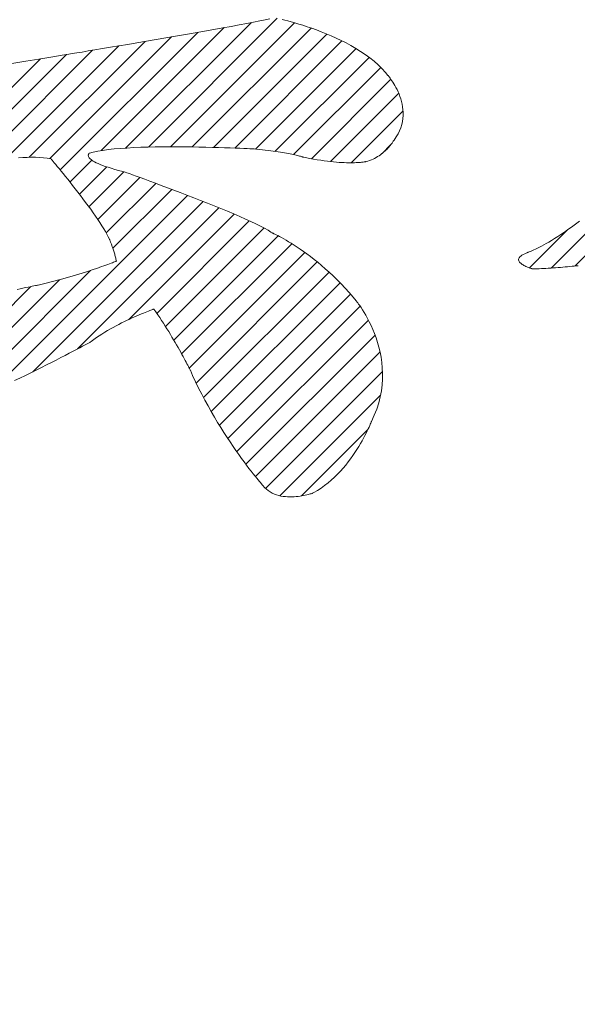
# Model space of a CAD drawing. Units: millimetres. Extents: x -1525 to 1551, y -1362 to 1287.
# Drawn here: x -547 to -511, y -85 to -21 of the extents above; entities that cross this region are included whole.
import ezdxf

# ---------------------------------------------------------------- set-up
doc = ezdxf.new("R2010")
doc.units = ezdxf.units.MM
doc.header["$LTSCALE"] = 10
doc.layers.add('0-0', color=7, linetype='Continuous')
doc.layers.add('0-2', color=7, linetype='Continuous')

msp = doc.modelspace()

# ---------------------------------------------------------------- linework, layer by layer
at = {"layer": '0-0', "color": 7, "linetype": 'Continuous', "lineweight": 9}
for p, q in [((-512.503, -37.327), (-482.788, -7.613)), ((-510.953, -37.191), (-482.15, -8.388)), ((-540.083, -29.552), (-531.957, -21.425)), ((-538.605, -29.488), (-530.257, -21.14)), ((-537.171, -29.468), (-529.135, -21.432)), ((-533.791, -21.764), (-533.24, -21.664)), ((-533.24, -21.664), (-532.719, -21.569)), ((-532.719, -21.569), (-532.234, -21.478)), ((-532.234, -21.478), (-531.789, -21.394)), ((-531.789, -21.394), (-531.389, -21.315)), ((-531.389, -21.315), (-531.039, -21.244)), ((-531.039, -21.244), (-530.743, -21.181)), ((-529.944, -21.214), (-529.77, -21.258)), ((-529.77, -21.258), (-529.574, -21.31)), ((-529.574, -21.31), (-529.356, -21.369)), ((-529.356, -21.369), (-529.12, -21.436)), ((-529.12, -21.436), (-528.867, -21.512)), ((-528.867, -21.512), (-528.599, -21.595)), ((-528.599, -21.595), (-528.318, -21.687)), ((-528.318, -21.687), (-528.024, -21.788)), ((-544.328, -30.969), (-535.41, -22.051)), ((-541.661, -29.716), (-533.691, -21.746)), ((-537.479, -22.409), (-536.843, -22.3)), ((-536.843, -22.3), (-536.209, -22.19)), ((-536.209, -22.19), (-535.583, -22.081)), ((-535.765, -29.477), (-528.063, -21.774)), ((-535.583, -22.081), (-534.967, -21.973)), ((-534.967, -21.973), (-534.369, -21.867)), ((-534.38, -29.506), (-527.039, -22.164)), ((-534.369, -21.867), (-533.791, -21.764)), ((-528.024, -21.788), (-527.722, -21.897)), ((-527.722, -21.897), (-527.411, -22.014)), ((-527.411, -22.014), (-527.094, -22.141)), ((-527.094, -22.141), (-526.772, -22.277)), ((-526.772, -22.277), (-526.449, -22.421)), ((-547.874, -30.271), (-540.53, -22.928)), ((-546.337, -30.149), (-538.828, -22.64)), ((-545.004, -30.23), (-537.121, -22.348)), ((-541.073, -23.019), (-540.524, -22.927)), ((-540.524, -22.927), (-539.949, -22.83)), ((-539.949, -22.83), (-539.352, -22.729)), ((-539.352, -22.729), (-538.738, -22.625)), ((-538.738, -22.625), (-538.112, -22.518)), ((-538.112, -22.518), (-537.479, -22.409)), ((-533.011, -29.551), (-526.065, -22.605)), ((-526.449, -22.421), (-526.124, -22.575)), ((-526.124, -22.575), (-525.801, -22.739)), ((-525.801, -22.739), (-525.481, -22.911)), ((-525.481, -22.911), (-525.165, -23.094)), ((-551.435, -31.004), (-543.925, -23.494)), ((-549.575, -30.559), (-542.229, -23.213)), ((-544.925, -23.654), (-544.202, -23.539)), ((-544.202, -23.539), (-544.038, -23.513)), ((-544.038, -23.513), (-543.941, -23.497)), ((-543.941, -23.497), (-543.775, -23.47)), ((-543.775, -23.47), (-543.545, -23.431)), ((-543.545, -23.431), (-543.254, -23.383)), ((-543.254, -23.383), (-542.909, -23.326)), ((-542.909, -23.326), (-542.514, -23.26)), ((-542.514, -23.26), (-542.073, -23.187)), ((-542.073, -23.187), (-541.591, -23.106)), ((-541.591, -23.106), (-541.073, -23.019)), ((-531.662, -29.616), (-525.149, -23.104)), ((-525.165, -23.094), (-524.856, -23.286)), ((-524.856, -23.286), (-524.556, -23.488)), ((-524.556, -23.488), (-524.265, -23.7)), ((-571.784, -49.939), (-545.609, -23.765)), ((-547.45, -24.064), (-546.555, -23.918)), ((-546.555, -23.918), (-545.711, -23.781)), ((-545.711, -23.781), (-544.925, -23.654)), ((-530.392, -29.76), (-524.304, -23.672)), ((-524.265, -23.7), (-523.987, -23.923)), ((-523.987, -23.923), (-523.722, -24.155)), ((-523.722, -24.155), (-523.474, -24.398)), ((-529.195, -29.978), (-523.545, -24.328)), ((-523.474, -24.398), (-523.242, -24.651)), ((-523.242, -24.651), (-523.088, -24.84)), ((-523.088, -24.84), (-523.078, -24.851)), ((-523.078, -24.851), (-523.057, -24.876)), ((-523.057, -24.876), (-523.027, -24.913)), ((-528.047, -30.244), (-522.893, -25.09)), ((-523.027, -24.913), (-522.987, -24.963)), ((-522.987, -24.963), (-522.94, -25.025)), ((-522.94, -25.025), (-522.887, -25.099)), ((-522.887, -25.099), (-522.828, -25.184)), ((-522.828, -25.184), (-522.765, -25.279)), ((-522.765, -25.279), (-522.699, -25.384)), ((-522.699, -25.384), (-522.631, -25.499)), ((-522.631, -25.499), (-522.563, -25.623)), ((-526.815, -30.426), (-522.385, -25.997)), ((-522.563, -25.623), (-522.495, -25.756)), ((-522.495, -25.756), (-522.428, -25.896)), ((-522.428, -25.896), (-522.365, -26.044)), ((-522.365, -26.044), (-522.306, -26.199)), ((-522.306, -26.199), (-522.252, -26.361)), ((-522.252, -26.361), (-522.204, -26.529)), ((-522.204, -26.529), (-522.164, -26.702)), ((-522.164, -26.702), (-522.132, -26.88)), ((-525.477, -30.502), (-522.106, -27.132)), ((-522.132, -26.88), (-522.11, -27.063)), ((-522.11, -27.063), (-522.1, -27.25)), ((-522.1, -27.25), (-522.101, -27.441)), ((-522.19, -28.029), (-522.252, -28.229)), ((-522.145, -27.831), (-522.19, -28.029)), ((-522.116, -27.635), (-522.145, -27.831)), ((-522.101, -27.441), (-522.116, -27.635)), ((-522.432, -28.631), (-522.551, -28.833)), ((-522.332, -28.43), (-522.432, -28.631)), ((-522.252, -28.229), (-522.332, -28.43)), ((-523.464, -29.903), (-522.91, -29.349)), ((-522.889, -29.323), (-522.931, -29.376)), ((-522.851, -29.273), (-522.889, -29.323)), ((-522.817, -29.226), (-522.851, -29.273)), ((-522.787, -29.184), (-522.817, -29.226)), ((-522.761, -29.145), (-522.787, -29.184)), ((-522.739, -29.112), (-522.761, -29.145)), ((-522.721, -29.083), (-522.739, -29.112)), ((-522.707, -29.06), (-522.721, -29.083)), ((-522.697, -29.043), (-522.707, -29.06)), ((-522.69, -29.033), (-522.697, -29.043)), ((-522.688, -29.029), (-522.69, -29.033)), ((-522.551, -28.833), (-522.688, -29.029)), ((-542.5, -29.982), (-542.505, -30.008)), ((-542.493, -29.96), (-542.5, -29.982)), ((-542.483, -29.94), (-542.493, -29.96)), ((-542.473, -29.923), (-542.483, -29.94)), ((-542.462, -29.909), (-542.473, -29.923)), ((-542.452, -29.898), (-542.462, -29.909)), ((-542.443, -29.89), (-542.452, -29.898)), ((-542.438, -29.885), (-542.443, -29.89)), ((-542.436, -29.884), (-542.438, -29.885)), ((-542.179, -29.815), (-542.436, -29.884)), ((-541.887, -29.754), (-542.179, -29.815)), ((-541.563, -29.7), (-541.887, -29.754)), ((-541.209, -29.652), (-541.563, -29.7)), ((-540.829, -29.611), (-541.209, -29.652)), ((-540.425, -29.576), (-540.829, -29.611)), ((-540.002, -29.547), (-540.425, -29.576)), ((-539.561, -29.522), (-540.002, -29.547)), ((-539.107, -29.503), (-539.561, -29.522)), ((-538.641, -29.489), (-539.107, -29.503)), ((-538.168, -29.478), (-538.641, -29.489)), ((-537.69, -29.471), (-538.168, -29.478)), ((-537.21, -29.468), (-537.69, -29.471)), ((-536.731, -29.468), (-537.21, -29.468)), ((-536.257, -29.471), (-536.731, -29.468)), ((-535.79, -29.477), (-536.257, -29.471)), ((-535.334, -29.484), (-535.79, -29.477)), ((-534.891, -29.493), (-535.334, -29.484)), ((-534.465, -29.504), (-534.891, -29.493)), ((-534.059, -29.515), (-534.465, -29.504)), ((-533.676, -29.527), (-534.059, -29.515)), ((-533.318, -29.54), (-533.676, -29.527)), ((-532.99, -29.552), (-533.318, -29.54)), ((-532.693, -29.564), (-532.99, -29.552)), ((-532.431, -29.575), (-532.693, -29.564)), ((-532.208, -29.586), (-532.431, -29.575)), ((-532.026, -29.594), (-532.208, -29.586)), ((-531.888, -29.601), (-532.026, -29.594)), ((-531.798, -29.606), (-531.888, -29.601)), ((-531.758, -29.608), (-531.798, -29.606)), ((-531.605, -29.62), (-531.758, -29.608)), ((-531.408, -29.638), (-531.605, -29.62)), ((-531.216, -29.658), (-531.408, -29.638)), ((-531.031, -29.678), (-531.216, -29.658)), ((-530.853, -29.699), (-531.031, -29.678)), ((-530.68, -29.72), (-530.853, -29.699)), ((-530.514, -29.743), (-530.68, -29.72)), ((-530.354, -29.766), (-530.514, -29.743)), ((-530.2, -29.789), (-530.354, -29.766)), ((-530.053, -29.813), (-530.2, -29.789)), ((-529.913, -29.836), (-530.053, -29.813)), ((-529.779, -29.86), (-529.913, -29.836)), ((-529.652, -29.884), (-529.779, -29.86)), ((-529.531, -29.907), (-529.652, -29.884)), ((-529.417, -29.93), (-529.531, -29.907)), ((-529.31, -29.952), (-529.417, -29.93)), ((-529.21, -29.974), (-529.31, -29.952)), ((-529.116, -29.995), (-529.21, -29.974)), ((-523.576, -29.988), (-523.663, -30.048)), ((-523.493, -29.927), (-523.576, -29.988)), ((-523.414, -29.864), (-523.493, -29.927)), ((-523.34, -29.801), (-523.414, -29.864)), ((-523.269, -29.738), (-523.34, -29.801)), ((-523.203, -29.674), (-523.269, -29.738)), ((-523.14, -29.612), (-523.203, -29.674)), ((-523.082, -29.55), (-523.14, -29.612)), ((-523.028, -29.49), (-523.082, -29.55)), ((-522.977, -29.432), (-523.028, -29.49)), ((-522.931, -29.376), (-522.977, -29.432)), ((-546.754, -30.165), (-547.036, -30.184)), ((-546.475, -30.152), (-546.754, -30.165)), ((-546.2, -30.146), (-546.475, -30.152)), ((-545.931, -30.148), (-546.2, -30.146)), ((-545.668, -30.158), (-545.931, -30.148)), ((-545.412, -30.177), (-545.668, -30.158)), ((-545.166, -30.204), (-545.412, -30.177)), ((-544.93, -30.242), (-545.166, -30.204)), ((-544.92, -30.253), (-544.93, -30.242)), ((-544.892, -30.287), (-544.92, -30.253)), ((-544.846, -30.341), (-544.892, -30.287)), ((-544.784, -30.415), (-544.846, -30.341)), ((-544.707, -30.508), (-544.784, -30.415)), ((-544.616, -30.618), (-544.707, -30.508)), ((-544.513, -30.744), (-544.616, -30.618)), ((-543.698, -31.752), (-542.28, -30.334)), ((-542.505, -30.008), (-542.506, -30.036)), ((-542.506, -30.036), (-542.502, -30.066)), ((-542.502, -30.066), (-542.492, -30.1)), ((-542.492, -30.1), (-542.475, -30.135)), ((-542.475, -30.135), (-542.451, -30.174)), ((-542.451, -30.174), (-542.418, -30.214)), ((-542.418, -30.214), (-542.376, -30.257)), ((-542.376, -30.257), (-542.323, -30.302)), ((-542.323, -30.302), (-542.259, -30.349)), ((-542.259, -30.349), (-542.183, -30.399)), ((-542.183, -30.399), (-542.093, -30.45)), ((-542.093, -30.45), (-541.989, -30.504)), ((-541.989, -30.504), (-541.87, -30.559)), ((-541.87, -30.559), (-541.735, -30.616)), ((-541.735, -30.616), (-541.584, -30.676)), ((-529.03, -30.016), (-529.116, -29.995)), ((-528.95, -30.035), (-529.03, -30.016)), ((-528.877, -30.053), (-528.95, -30.035)), ((-528.812, -30.07), (-528.877, -30.053)), ((-528.753, -30.085), (-528.812, -30.07)), ((-528.702, -30.099), (-528.753, -30.085)), ((-528.658, -30.112), (-528.702, -30.099)), ((-528.621, -30.122), (-528.658, -30.112)), ((-528.591, -30.131), (-528.621, -30.122)), ((-528.569, -30.138), (-528.591, -30.131)), ((-528.554, -30.143), (-528.569, -30.138)), ((-528.546, -30.145), (-528.554, -30.143)), ((-528.417, -30.172), (-528.546, -30.145)), ((-528.161, -30.223), (-528.417, -30.172)), ((-527.913, -30.268), (-528.161, -30.223)), ((-527.674, -30.309), (-527.913, -30.268)), ((-527.444, -30.345), (-527.674, -30.309)), ((-527.222, -30.376), (-527.444, -30.345)), ((-527.01, -30.404), (-527.222, -30.376)), ((-526.806, -30.427), (-527.01, -30.404)), ((-526.611, -30.447), (-526.806, -30.427)), ((-526.424, -30.463), (-526.611, -30.447)), ((-526.247, -30.476), (-526.424, -30.463)), ((-526.078, -30.486), (-526.247, -30.476)), ((-525.918, -30.494), (-526.078, -30.486)), ((-525.767, -30.499), (-525.918, -30.494)), ((-525.624, -30.501), (-525.767, -30.499)), ((-525.49, -30.502), (-525.624, -30.501)), ((-525.365, -30.501), (-525.49, -30.502)), ((-525.249, -30.498), (-525.365, -30.501)), ((-525.142, -30.494), (-525.249, -30.498)), ((-525.043, -30.489), (-525.142, -30.494)), ((-524.953, -30.483), (-525.043, -30.489)), ((-524.872, -30.477), (-524.953, -30.483)), ((-524.799, -30.47), (-524.872, -30.477)), ((-524.736, -30.464), (-524.799, -30.47)), ((-524.681, -30.457), (-524.736, -30.464)), ((-524.635, -30.451), (-524.681, -30.457)), ((-524.597, -30.445), (-524.635, -30.451)), ((-524.569, -30.441), (-524.597, -30.445)), ((-524.549, -30.437), (-524.569, -30.441)), ((-524.538, -30.435), (-524.549, -30.437)), ((-524.507, -30.428), (-524.538, -30.435)), ((-524.387, -30.394), (-524.507, -30.428)), ((-524.271, -30.355), (-524.387, -30.394)), ((-524.159, -30.313), (-524.271, -30.355)), ((-524.052, -30.266), (-524.159, -30.313)), ((-523.948, -30.216), (-524.052, -30.266)), ((-523.849, -30.162), (-523.948, -30.216)), ((-523.754, -30.106), (-523.849, -30.162)), ((-523.663, -30.048), (-523.754, -30.106)), ((-544.397, -30.885), (-544.513, -30.744)), ((-544.271, -31.039), (-544.397, -30.885)), ((-544.135, -31.206), (-544.271, -31.039)), ((-543.992, -31.385), (-544.135, -31.206)), ((-543.078, -32.546), (-541.304, -30.773)), ((-542.471, -33.354), (-540.198, -31.082)), ((-541.584, -30.676), (-541.414, -30.736)), ((-541.414, -30.736), (-541.225, -30.799)), ((-541.225, -30.799), (-541.017, -30.863)), ((-541.017, -30.863), (-540.787, -30.929)), ((-540.787, -30.929), (-540.537, -30.996)), ((-540.537, -30.996), (-540.263, -31.065)), ((-540.263, -31.065), (-540.175, -31.088)), ((-540.175, -31.088), (-540.111, -31.11)), ((-540.111, -31.11), (-540, -31.151)), ((-540, -31.151), (-539.844, -31.207)), ((-539.844, -31.207), (-539.647, -31.279)), ((-543.841, -31.573), (-543.992, -31.385)), ((-543.684, -31.77), (-543.841, -31.573)), ((-543.522, -31.975), (-543.684, -31.77)), ((-541.885, -34.183), (-539.159, -31.457)), ((-541.341, -35.053), (-538.127, -31.838)), ((-539.647, -31.279), (-539.412, -31.364)), ((-539.412, -31.364), (-539.142, -31.463)), ((-539.142, -31.463), (-538.84, -31.574)), ((-538.84, -31.574), (-538.509, -31.696)), ((-538.509, -31.696), (-538.154, -31.828)), ((-538.154, -31.828), (-537.776, -31.969)), ((-543.357, -32.186), (-543.522, -31.975)), ((-543.189, -32.402), (-543.357, -32.186)), ((-543.019, -32.622), (-543.189, -32.402)), ((-540.914, -36.039), (-537.099, -32.225)), ((-537.776, -31.969), (-537.38, -32.119)), ((-537.38, -32.119), (-536.967, -32.275)), ((-536.967, -32.275), (-536.543, -32.437)), ((-536.543, -32.437), (-536.109, -32.604)), ((-548.727, -45.267), (-536.076, -32.616)), ((-546.089, -44.043), (-535.06, -33.014)), ((-542.85, -32.846), (-543.019, -32.622)), ((-542.681, -33.07), (-542.85, -32.846)), ((-542.514, -33.295), (-542.681, -33.07)), ((-536.109, -32.604), (-535.669, -32.774)), ((-535.669, -32.774), (-535.226, -32.948)), ((-535.226, -32.948), (-534.783, -33.124)), ((-534.783, -33.124), (-534.344, -33.3)), ((-543.198, -42.566), (-534.051, -33.419)), ((-542.35, -33.52), (-542.514, -33.295)), ((-542.191, -33.742), (-542.35, -33.52)), ((-542.037, -33.961), (-542.191, -33.742)), ((-534.344, -33.3), (-533.912, -33.476)), ((-533.912, -33.476), (-533.49, -33.65)), ((-533.49, -33.65), (-533.08, -33.823)), ((-541.89, -34.175), (-542.037, -33.961)), ((-541.751, -34.384), (-541.89, -34.175)), ((-541.62, -34.586), (-541.751, -34.384)), ((-539.877, -40.66), (-533.052, -33.835)), ((-538.065, -40.262), (-532.071, -34.268)), ((-533.08, -33.823), (-532.688, -33.992)), ((-532.688, -33.992), (-532.314, -34.157)), ((-532.314, -34.157), (-531.964, -34.316)), ((-531.964, -34.316), (-531.639, -34.469)), ((-510.929, -34.482), (-510.67, -34.285)), ((-541.499, -34.78), (-541.62, -34.586)), ((-541.39, -34.965), (-541.499, -34.78)), ((-541.293, -35.139), (-541.39, -34.965)), ((-537.503, -41.114), (-531.12, -34.731)), ((-531.639, -34.469), (-531.344, -34.614)), ((-531.344, -34.614), (-531.081, -34.751)), ((-531.081, -34.751), (-530.854, -34.879)), ((-530.854, -34.879), (-530.665, -34.996)), ((-530.665, -34.996), (-530.582, -35.052)), ((-530.582, -35.052), (-530.564, -35.06)), ((-530.564, -35.06), (-530.529, -35.076)), ((-530.529, -35.076), (-530.476, -35.101)), ((-513.908, -37.318), (-511.449, -34.859)), ((-511.871, -35.148), (-511.65, -34.999)), ((-511.65, -34.999), (-511.42, -34.838)), ((-511.42, -34.838), (-511.179, -34.666)), ((-511.179, -34.666), (-510.929, -34.482)), ((-541.209, -35.301), (-541.293, -35.139)), ((-541.14, -35.451), (-541.209, -35.301)), ((-541.139, -35.453), (-541.14, -35.451)), ((-541.136, -35.46), (-541.139, -35.453)), ((-541.131, -35.471), (-541.136, -35.46)), ((-541.125, -35.486), (-541.131, -35.471)), ((-541.117, -35.506), (-541.125, -35.486)), ((-541.107, -35.529), (-541.117, -35.506)), ((-541.096, -35.555), (-541.107, -35.529)), ((-541.083, -35.586), (-541.096, -35.555)), ((-541.07, -35.619), (-541.083, -35.586)), ((-541.055, -35.656), (-541.07, -35.619)), ((-541.039, -35.696), (-541.055, -35.656)), ((-541.023, -35.739), (-541.039, -35.696)), ((-536.968, -41.993), (-530.208, -35.234)), ((-530.476, -35.101), (-530.407, -35.134)), ((-530.407, -35.134), (-530.323, -35.175)), ((-530.323, -35.175), (-530.223, -35.226)), ((-530.223, -35.226), (-530.11, -35.285)), ((-530.11, -35.285), (-529.982, -35.354)), ((-529.982, -35.354), (-529.842, -35.432)), ((-529.842, -35.432), (-529.689, -35.52)), ((-529.689, -35.52), (-529.525, -35.617)), ((-529.525, -35.617), (-529.35, -35.724)), ((-529.35, -35.724), (-529.165, -35.841)), ((-512.824, -35.738), (-512.653, -35.64)), ((-512.653, -35.64), (-512.473, -35.532)), ((-512.473, -35.532), (-512.282, -35.414)), ((-512.282, -35.414), (-512.082, -35.286)), ((-512.082, -35.286), (-511.871, -35.148)), ((-541.005, -35.784), (-541.023, -35.739)), ((-540.987, -35.833), (-541.005, -35.784)), ((-540.969, -35.883), (-540.987, -35.833)), ((-540.95, -35.936), (-540.969, -35.883)), ((-540.931, -35.99), (-540.95, -35.936)), ((-540.911, -36.047), (-540.931, -35.99)), ((-540.891, -36.105), (-540.911, -36.047)), ((-540.872, -36.165), (-540.891, -36.105)), ((-540.852, -36.227), (-540.872, -36.165)), ((-540.833, -36.289), (-540.852, -36.227)), ((-540.814, -36.353), (-540.833, -36.289)), ((-540.795, -36.418), (-540.814, -36.353)), ((-536.454, -42.893), (-529.31, -35.749)), ((-535.961, -43.814), (-528.464, -36.318)), ((-529.165, -35.841), (-528.969, -35.968)), ((-528.969, -35.968), (-528.765, -36.106)), ((-528.765, -36.106), (-528.553, -36.254)), ((-528.553, -36.254), (-528.333, -36.413)), ((-514.217, -36.394), (-514.093, -36.34)), ((-514.093, -36.34), (-514.071, -36.331)), ((-514.071, -36.331), (-514.055, -36.326)), ((-514.055, -36.326), (-514.027, -36.317)), ((-514.027, -36.317), (-513.988, -36.303)), ((-513.988, -36.303), (-513.937, -36.284)), ((-513.937, -36.284), (-513.875, -36.259)), ((-513.875, -36.259), (-513.802, -36.229)), ((-513.802, -36.229), (-513.718, -36.193)), ((-513.718, -36.193), (-513.623, -36.15)), ((-513.623, -36.15), (-513.516, -36.101)), ((-513.516, -36.101), (-513.399, -36.044)), ((-513.399, -36.044), (-513.271, -35.98)), ((-513.271, -35.98), (-513.132, -35.908)), ((-513.132, -35.908), (-512.983, -35.827)), ((-512.983, -35.827), (-512.824, -35.738)), ((-541.028, -37.014), (-540.94, -36.981)), ((-540.94, -36.981), (-540.864, -36.953)), ((-540.864, -36.953), (-540.801, -36.929)), ((-540.801, -36.929), (-540.751, -36.91)), ((-540.777, -36.484), (-540.795, -36.418)), ((-540.759, -36.55), (-540.777, -36.484)), ((-540.743, -36.616), (-540.759, -36.55)), ((-540.751, -36.91), (-540.715, -36.896)), ((-540.727, -36.683), (-540.743, -36.616)), ((-540.712, -36.75), (-540.727, -36.683)), ((-540.715, -36.896), (-540.693, -36.887)), ((-540.698, -36.817), (-540.712, -36.75)), ((-540.686, -36.884), (-540.698, -36.817)), ((-540.693, -36.887), (-540.686, -36.884)), ((-535.51, -44.778), (-527.663, -36.931)), ((-528.333, -36.413), (-528.106, -36.582)), ((-528.106, -36.582), (-527.873, -36.763)), ((-527.873, -36.763), (-527.634, -36.954)), ((-527.634, -36.954), (-527.39, -37.157)), ((-514.615, -36.802), (-514.613, -36.755)), ((-514.605, -36.848), (-514.615, -36.802)), ((-514.613, -36.755), (-514.6, -36.706)), ((-514.586, -36.893), (-514.605, -36.848)), ((-514.6, -36.706), (-514.575, -36.656)), ((-514.558, -36.936), (-514.586, -36.893)), ((-514.575, -36.656), (-514.535, -36.605)), ((-514.523, -36.978), (-514.558, -36.936)), ((-514.535, -36.605), (-514.48, -36.554)), ((-514.48, -37.019), (-514.523, -36.978)), ((-514.48, -36.554), (-514.41, -36.501)), ((-514.41, -36.501), (-514.322, -36.448)), ((-514.322, -36.448), (-514.217, -36.394)), ((-551.016, -46.142), (-542.352, -37.478)), ((-542.899, -37.654), (-542.695, -37.589)), ((-542.695, -37.589), (-542.499, -37.526)), ((-542.499, -37.526), (-542.31, -37.464)), ((-542.31, -37.464), (-542.129, -37.404)), ((-542.129, -37.404), (-541.957, -37.345)), ((-541.957, -37.345), (-541.794, -37.289)), ((-541.794, -37.289), (-541.64, -37.235)), ((-541.64, -37.235), (-541.496, -37.185)), ((-541.496, -37.185), (-541.363, -37.137)), ((-541.363, -37.137), (-541.24, -37.092)), ((-541.24, -37.092), (-541.128, -37.051)), ((-541.128, -37.051), (-541.028, -37.014)), ((-535.036, -45.718), (-526.904, -37.586)), ((-527.39, -37.157), (-527.142, -37.372)), ((-527.142, -37.372), (-526.89, -37.598)), ((-526.89, -37.598), (-526.635, -37.836)), ((-514.433, -37.057), (-514.48, -37.019)), ((-514.381, -37.094), (-514.433, -37.057)), ((-514.325, -37.128), (-514.381, -37.094)), ((-514.267, -37.161), (-514.325, -37.128)), ((-514.208, -37.192), (-514.267, -37.161)), ((-514.148, -37.22), (-514.208, -37.192)), ((-514.089, -37.247), (-514.148, -37.22)), ((-514.031, -37.271), (-514.089, -37.247)), ((-513.977, -37.292), (-514.031, -37.271)), ((-513.926, -37.311), (-513.977, -37.292)), ((-513.88, -37.327), (-513.926, -37.311)), ((-513.84, -37.341), (-513.88, -37.327)), ((-513.807, -37.352), (-513.84, -37.341)), ((-513.781, -37.36), (-513.807, -37.352)), ((-513.765, -37.364), (-513.781, -37.36)), ((-513.759, -37.366), (-513.765, -37.364)), ((-513.658, -37.369), (-513.759, -37.366)), ((-513.54, -37.37), (-513.658, -37.369)), ((-513.414, -37.369), (-513.54, -37.37)), ((-513.28, -37.366), (-513.414, -37.369)), ((-513.141, -37.362), (-513.28, -37.366)), ((-512.996, -37.356), (-513.141, -37.362)), ((-512.846, -37.348), (-512.996, -37.356)), ((-512.693, -37.339), (-512.846, -37.348)), ((-512.537, -37.33), (-512.693, -37.339)), ((-512.379, -37.319), (-512.537, -37.33)), ((-512.22, -37.307), (-512.379, -37.319)), ((-512.061, -37.294), (-512.22, -37.307)), ((-511.902, -37.281), (-512.061, -37.294)), ((-511.745, -37.267), (-511.902, -37.281)), ((-511.591, -37.254), (-511.745, -37.267)), ((-511.44, -37.239), (-511.591, -37.254)), ((-511.293, -37.225), (-511.44, -37.239)), ((-511.151, -37.211), (-511.293, -37.225)), ((-511.015, -37.198), (-511.151, -37.211)), ((-510.886, -37.184), (-511.015, -37.198)), ((-510.765, -37.172), (-510.886, -37.184)), ((-553.136, -46.847), (-544.374, -38.086)), ((-545.243, -38.309), (-544.99, -38.246)), ((-544.99, -38.246), (-544.74, -38.183)), ((-544.74, -38.183), (-544.494, -38.118)), ((-544.494, -38.118), (-544.251, -38.053)), ((-544.251, -38.053), (-544.012, -37.986)), ((-544.012, -37.986), (-543.779, -37.92)), ((-543.779, -37.92), (-543.55, -37.853)), ((-543.55, -37.853), (-543.327, -37.786)), ((-543.327, -37.786), (-543.11, -37.72)), ((-543.11, -37.72), (-542.899, -37.654)), ((-534.535, -46.631), (-526.185, -38.281)), ((-526.635, -37.836), (-526.378, -38.086)), ((-526.378, -38.086), (-526.12, -38.348)), ((-555.169, -47.466), (-546.228, -38.526)), ((-547.118, -38.707), (-546.924, -38.668)), ((-546.924, -38.668), (-546.741, -38.631)), ((-546.741, -38.631), (-546.57, -38.596)), ((-546.57, -38.596), (-546.411, -38.563)), ((-546.411, -38.563), (-546.268, -38.534)), ((-546.268, -38.534), (-546.139, -38.507)), ((-546.139, -38.507), (-546.027, -38.484)), ((-546.027, -38.484), (-545.933, -38.464)), ((-545.933, -38.464), (-545.858, -38.449)), ((-545.858, -38.449), (-545.802, -38.437)), ((-545.802, -38.437), (-545.768, -38.43)), ((-545.768, -38.43), (-545.757, -38.427)), ((-545.757, -38.427), (-545.499, -38.369)), ((-545.499, -38.369), (-545.243, -38.309)), ((-526.12, -38.348), (-525.86, -38.622)), ((-525.86, -38.622), (-525.6, -38.909)), ((-525.6, -38.909), (-525.34, -39.208)), ((-534.008, -47.518), (-525.506, -39.017)), ((-525.34, -39.208), (-525.141, -39.448)), ((-525.141, -39.448), (-525.127, -39.465)), ((-525.127, -39.465), (-525.094, -39.506)), ((-525.094, -39.506), (-525.046, -39.57)), ((-538.817, -40.198), (-538.937, -40.247)), ((-538.707, -40.154), (-538.817, -40.198)), ((-538.607, -40.115), (-538.707, -40.154)), ((-538.519, -40.08), (-538.607, -40.115)), ((-538.442, -40.051), (-538.519, -40.08)), ((-538.378, -40.027), (-538.442, -40.051)), ((-538.327, -40.009), (-538.378, -40.027)), ((-538.29, -39.995), (-538.327, -40.009)), ((-538.267, -39.987), (-538.29, -39.995)), ((-538.254, -39.994), (-538.267, -39.987)), ((-538.127, -40.173), (-538.254, -39.994)), ((-538.002, -40.353), (-538.127, -40.173)), ((-533.457, -48.382), (-524.88, -39.805)), ((-525.046, -39.57), (-524.984, -39.656)), ((-524.984, -39.656), (-524.908, -39.763)), ((-524.908, -39.763), (-524.822, -39.89)), ((-524.822, -39.89), (-524.727, -40.038)), ((-524.727, -40.038), (-524.625, -40.204)), ((-540.165, -40.797), (-540.342, -40.885)), ((-539.992, -40.714), (-540.165, -40.797)), ((-539.823, -40.634), (-539.992, -40.714)), ((-539.659, -40.559), (-539.823, -40.634)), ((-539.501, -40.487), (-539.659, -40.559)), ((-539.349, -40.421), (-539.501, -40.487)), ((-539.204, -40.358), (-539.349, -40.421)), ((-539.066, -40.3), (-539.204, -40.358)), ((-538.937, -40.247), (-539.066, -40.3)), ((-537.879, -40.536), (-538.002, -40.353)), ((-537.758, -40.719), (-537.879, -40.536)), ((-537.639, -40.902), (-537.758, -40.719)), ((-532.885, -49.224), (-524.354, -40.693)), ((-524.625, -40.204), (-524.517, -40.389)), ((-524.517, -40.389), (-524.406, -40.592)), ((-524.406, -40.592), (-524.293, -40.812)), ((-524.293, -40.812), (-524.179, -41.048)), ((-541.252, -41.379), (-541.435, -41.488)), ((-541.069, -41.273), (-541.252, -41.379)), ((-540.885, -41.17), (-541.069, -41.273)), ((-540.702, -41.072), (-540.885, -41.17)), ((-540.521, -40.976), (-540.702, -41.072)), ((-540.342, -40.885), (-540.521, -40.976)), ((-537.522, -41.085), (-537.639, -40.902)), ((-537.407, -41.267), (-537.522, -41.085)), ((-537.295, -41.448), (-537.407, -41.267)), ((-537.186, -41.627), (-537.295, -41.448)), ((-524.179, -41.048), (-524.067, -41.299)), ((-524.067, -41.299), (-523.959, -41.566)), ((-542.316, -42.082), (-542.375, -42.125)), ((-542.146, -41.957), (-542.316, -42.082)), ((-541.973, -41.835), (-542.146, -41.957)), ((-541.796, -41.716), (-541.973, -41.835)), ((-541.617, -41.6), (-541.796, -41.716)), ((-541.435, -41.488), (-541.617, -41.6)), ((-537.08, -41.804), (-537.186, -41.627)), ((-536.977, -41.977), (-537.08, -41.804)), ((-536.877, -42.147), (-536.977, -41.977)), ((-532.29, -50.044), (-523.92, -41.673)), ((-523.959, -41.566), (-523.856, -41.847)), ((-523.856, -41.847), (-523.76, -42.141)), ((-543.488, -42.72), (-543.735, -42.849)), ((-543.261, -42.6), (-543.488, -42.72)), ((-543.056, -42.491), (-543.261, -42.6)), ((-542.875, -42.394), (-543.056, -42.491)), ((-542.718, -42.31), (-542.875, -42.394)), ((-542.588, -42.24), (-542.718, -42.31)), ((-542.486, -42.186), (-542.588, -42.24)), ((-542.415, -42.147), (-542.486, -42.186)), ((-542.375, -42.125), (-542.415, -42.147)), ((-536.781, -42.312), (-536.877, -42.147)), ((-536.689, -42.473), (-536.781, -42.312)), ((-536.601, -42.629), (-536.689, -42.473)), ((-536.517, -42.779), (-536.601, -42.629)), ((-523.76, -42.141), (-523.673, -42.448)), ((-523.673, -42.448), (-523.597, -42.767)), ((-544.579, -43.286), (-544.89, -43.444)), ((-544.282, -43.133), (-544.579, -43.286)), ((-544, -42.987), (-544.282, -43.133)), ((-543.735, -42.849), (-544, -42.987)), ((-536.438, -42.922), (-536.517, -42.779)), ((-536.363, -43.059), (-536.438, -42.922)), ((-536.292, -43.188), (-536.363, -43.059)), ((-536.227, -43.309), (-536.292, -43.188)), ((-536.167, -43.421), (-536.227, -43.309)), ((-531.673, -50.84), (-523.597, -42.765)), ((-523.597, -42.767), (-523.533, -43.098)), ((-523.533, -43.098), (-523.483, -43.439)), ((-545.885, -43.943), (-546.232, -44.113)), ((-545.544, -43.774), (-545.885, -43.943)), ((-545.212, -43.607), (-545.544, -43.774)), ((-544.89, -43.444), (-545.212, -43.607)), ((-536.112, -43.524), (-536.167, -43.421)), ((-536.063, -43.618), (-536.112, -43.524)), ((-536.02, -43.701), (-536.063, -43.618)), ((-535.982, -43.773), (-536.02, -43.701)), ((-535.951, -43.834), (-535.982, -43.773)), ((-535.926, -43.883), (-535.951, -43.834)), ((-535.907, -43.92), (-535.926, -43.883)), ((-535.895, -43.943), (-535.907, -43.92)), ((-535.89, -43.953), (-535.895, -43.943)), ((-535.742, -44.286), (-535.89, -43.953)), ((-531.021, -51.603), (-523.439, -44.02)), ((-523.483, -43.439), (-523.449, -43.79)), ((-523.449, -43.79), (-523.433, -44.15)), ((-546.94, -44.455), (-547.298, -44.623)), ((-546.584, -44.284), (-546.94, -44.455)), ((-546.232, -44.113), (-546.584, -44.284)), ((-535.55, -44.697), (-535.742, -44.286)), ((-523.436, -44.518), (-523.461, -44.895)), ((-523.433, -44.15), (-523.436, -44.518)), ((-535.354, -45.1), (-535.55, -44.697)), ((-535.154, -45.495), (-535.354, -45.1)), ((-523.509, -45.279), (-523.582, -45.668)), ((-523.461, -44.895), (-523.509, -45.279)), ((-534.951, -45.881), (-535.154, -45.495)), ((-534.746, -46.258), (-534.951, -45.881)), ((-530.087, -52.082), (-523.561, -45.557)), ((-523.582, -45.668), (-523.681, -46.064)), ((-534.539, -46.625), (-534.746, -46.258)), ((-523.809, -46.465), (-523.967, -46.869)), ((-523.681, -46.064), (-523.809, -46.465)), ((-534.332, -46.982), (-534.539, -46.625)), ((-534.125, -47.328), (-534.332, -46.982)), ((-523.967, -46.869), (-524.158, -47.278)), ((-533.919, -47.663), (-534.125, -47.328)), ((-533.715, -47.987), (-533.919, -47.663)), ((-528.685, -52.095), (-524.387, -47.797)), ((-524.365, -47.751), (-524.427, -47.88)), ((-524.311, -47.634), (-524.365, -47.751)), ((-524.266, -47.533), (-524.311, -47.634)), ((-524.228, -47.447), (-524.266, -47.533)), ((-524.2, -47.379), (-524.228, -47.447)), ((-524.179, -47.329), (-524.2, -47.379)), ((-524.167, -47.298), (-524.179, -47.329)), ((-524.158, -47.278), (-524.167, -47.298)), ((-533.513, -48.298), (-533.715, -47.987)), ((-533.315, -48.598), (-533.513, -48.298)), ((-524.663, -48.341), (-524.759, -48.514)), ((-524.576, -48.177), (-524.663, -48.341)), ((-524.497, -48.023), (-524.576, -48.177)), ((-524.427, -47.88), (-524.497, -48.023)), ((-533.121, -48.884), (-533.315, -48.598)), ((-532.932, -49.157), (-533.121, -48.884)), ((-525.094, -49.077), (-525.223, -49.275)), ((-524.974, -48.883), (-525.094, -49.077)), ((-524.862, -48.695), (-524.974, -48.883)), ((-524.759, -48.514), (-524.862, -48.695)), ((-532.749, -49.416), (-532.932, -49.157)), ((-532.573, -49.661), (-532.749, -49.416)), ((-532.404, -49.892), (-532.573, -49.661)), ((-525.505, -49.68), (-525.659, -49.885)), ((-525.36, -49.477), (-525.505, -49.68)), ((-525.223, -49.275), (-525.36, -49.477)), ((-532.243, -50.107), (-532.404, -49.892)), ((-532.091, -50.307), (-532.243, -50.107)), ((-531.949, -50.491), (-532.091, -50.307)), ((-525.991, -50.293), (-526.169, -50.494)), ((-525.82, -50.09), (-525.991, -50.293)), ((-525.659, -49.885), (-525.82, -50.09)), ((-531.818, -50.658), (-531.949, -50.491)), ((-531.698, -50.809), (-531.818, -50.658)), ((-531.591, -50.942), (-531.698, -50.809)), ((-531.496, -51.057), (-531.591, -50.942)), ((-526.551, -50.885), (-526.754, -51.072)), ((-526.356, -50.692), (-526.551, -50.885)), ((-526.169, -50.494), (-526.356, -50.692)), ((-531.416, -51.154), (-531.496, -51.057)), ((-531.35, -51.233), (-531.416, -51.154)), ((-531.299, -51.292), (-531.35, -51.233)), ((-531.265, -51.332), (-531.299, -51.292)), ((-531.248, -51.351), (-531.265, -51.332)), ((-531.19, -51.425), (-531.248, -51.351)), ((-531.081, -51.547), (-531.19, -51.425)), ((-530.965, -51.656), (-531.081, -51.547)), ((-530.843, -51.752), (-530.965, -51.656)), ((-527.414, -51.587), (-527.651, -51.74)), ((-527.186, -51.425), (-527.414, -51.587)), ((-526.966, -51.252), (-527.186, -51.425)), ((-526.754, -51.072), (-526.966, -51.252)), ((-530.715, -51.836), (-530.843, -51.752)), ((-530.583, -51.908), (-530.715, -51.836)), ((-530.446, -51.97), (-530.583, -51.908)), ((-530.307, -52.022), (-530.446, -51.97)), ((-530.165, -52.064), (-530.307, -52.022)), ((-530.021, -52.098), (-530.165, -52.064)), ((-529.877, -52.123), (-530.021, -52.098)), ((-529.732, -52.141), (-529.877, -52.123)), ((-529.588, -52.152), (-529.732, -52.141)), ((-529.446, -52.156), (-529.588, -52.152)), ((-529.305, -52.155), (-529.446, -52.156)), ((-529.168, -52.15), (-529.305, -52.155)), ((-529.034, -52.14), (-529.168, -52.15)), ((-528.904, -52.126), (-529.034, -52.14)), ((-528.78, -52.11), (-528.904, -52.126)), ((-528.661, -52.091), (-528.78, -52.11)), ((-528.55, -52.07), (-528.661, -52.091)), ((-528.445, -52.049), (-528.55, -52.07)), ((-528.349, -52.027), (-528.445, -52.049)), ((-528.262, -52.006), (-528.349, -52.027)), ((-528.185, -51.985), (-528.262, -52.006)), ((-528.118, -51.966), (-528.185, -51.985)), ((-528.062, -51.95), (-528.118, -51.966)), ((-528.018, -51.936), (-528.062, -51.95)), ((-527.987, -51.926), (-528.018, -51.936)), ((-527.97, -51.92), (-527.987, -51.926)), ((-527.896, -51.881), (-527.97, -51.92)), ((-527.651, -51.74), (-527.896, -51.881))]:
    msp.add_line(p, q, dxfattribs=at)
at = {"layer": '0-2', "color": 3, "linetype": 'Continuous', "lineweight": 9}
msp.add_circle((-759.984, 424.286), 645, dxfattribs=at)

doc.saveas('drawing.dxf')
